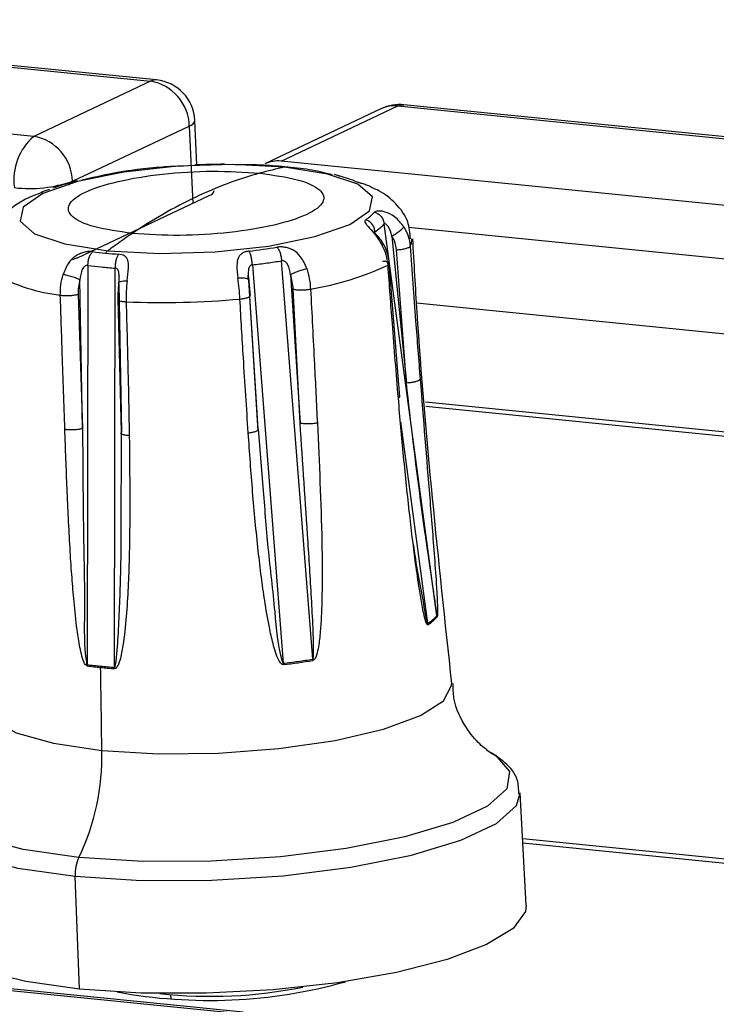
# Model space of a CAD drawing. Units: millimetres. Extents: x 4 to 414, y 30 to 265.
# Drawn here: x 326 to 328, y 226 to 230 of the extents above; entities that cross this region are included whole.
import ezdxf

# ---------------------------------------------------------------- set-up
doc = ezdxf.new("R2010")
doc.units = ezdxf.units.MM

msp = doc.modelspace()

# ---------------------------------------------------------------- linework, layer by layer
at = {"color": 7, "linetype": 'Continuous', "lineweight": 25}
for p, q in [((323.840091, 230.082061), (326.192793, 229.846189)), ((326.216682, 229.850698), (323.86398, 230.08657)), ((325.736204, 229.630182), (323.383501, 229.866055)), ((326.192793, 229.846189), (325.736204, 229.630182)), ((327.095844, 229.738567), (326.639254, 229.522561)), ((326.703266, 229.533229), (327.159855, 229.749235)), ((327.159855, 229.749235), (329.512557, 229.513363)), ((329.536446, 229.517873), (327.183744, 229.753745)), ((326.374379, 229.518547), (326.366554, 229.692359)), ((325.887804, 229.454386), (326.344394, 229.670392)), ((326.344394, 229.670392), (326.358016, 229.367815)), ((329.055968, 229.297357), (326.703266, 229.533229)), ((325.887954, 229.451064), (325.887804, 229.454386)), ((325.907543, 229.154703), (326.422244, 229.398201)), ((327.312498, 227.755011), (327.106593, 229.287417)), ((327.201944, 229.275039), (328.980215, 229.096757)), ((327.137039, 229.239535), (327.193311, 228.664909)), ((327.193311, 228.664909), (327.154646, 229.186551)), ((325.948125, 229.12525), (325.945174, 227.563607)), ((326.052209, 227.552876), (326.054599, 229.114576)), ((326.591087, 229.127507), (326.712153, 227.568783)), ((326.827018, 227.584862), (326.70535, 229.143502)), ((327.167172, 228.610963), (327.126682, 229.134043)), ((325.926976, 228.487762), (325.917035, 229.06882)), ((326.740182, 229.088594), (326.777682, 228.508148)), ((326.069412, 229.053475), (326.079347, 228.472367)), ((326.614159, 228.485377), (326.576644, 229.065769)), ((326.777682, 228.508148), (326.750733, 229.032523)), ((325.909467, 229.012245), (325.926976, 228.487762)), ((326.079347, 228.472367), (326.066765, 228.996475)), ((326.61323, 228.477373), (326.580797, 229.003938)), ((327.233243, 228.978957), (328.863323, 228.815532)), ((326.584094, 228.950399), (326.584157, 228.949536)), ((327.247183, 228.678862), (327.240919, 228.674138)), ((328.86898, 228.429431), (327.268353, 228.589903)), ((328.869171, 228.412753), (327.269923, 228.573087)), ((327.170444, 228.51283), (327.276297, 227.72423)), ((326.078011, 228.06338), (326.079345, 228.472367)), ((326.614161, 228.485377), (326.632615, 228.25905)), ((327.662224, 226.622505), (327.638442, 227.062501)), ((328.714105, 226.775741), (327.648165, 226.882608)), ((327.649071, 226.865859), (328.698558, 226.760641)), ((325.915656, 226.294475), (325.897816, 226.735587)), ((324.178687, 226.435524), (326.53139, 226.199652)), ((326.555279, 226.204161), (324.202576, 226.440034)), ((326.273448, 226.256759), (326.272739, 226.272514))]:
    msp.add_line(p, q, dxfattribs=at)
at = {"color": 7, "linetype": 'Continuous', "lineweight": 25, "flags": 128}
for points in [[(326.216682, 229.850698), (326.209128, 229.850751), (326.192793, 229.846189)], [(327.159855, 229.749235), (327.17619, 229.753797), (327.183744, 229.753745)], [(326.716963, 229.509182), (326.514604, 229.519783), (326.298263, 229.513361), (326.089117, 229.490544), (325.90764, 229.453566), (325.771595, 229.406047), (325.694299, 229.352637), (325.683319, 229.298566), (325.739729, 229.249126), (325.858008, 229.209156), (326.026577, 229.18257)], [(326.026577, 229.18257), (326.228937, 229.171968), (326.445278, 229.178391), (326.654423, 229.201207), (326.835901, 229.238185), (326.971946, 229.285705), (327.049242, 229.339114), (327.060222, 229.393185), (327.003812, 229.442625), (326.885533, 229.482595), (326.716963, 229.509182)], [(325.907543, 229.154703), (325.890471, 229.148057), (325.881582, 229.14537)], [(326.002557, 227.228035), (326.222749, 227.214846), (326.458933, 227.217221), (326.695016, 227.234998), (326.914907, 227.266965), (327.103622, 227.310945), (327.248299, 227.36394), (327.339081, 227.422337), (327.369779, 227.482159), (327.369471, 227.487655)], [(325.545091, 227.405916), (325.545079, 227.404299), (325.576556, 227.34713), (325.668063, 227.29651), (325.813364, 227.255889), (326.002557, 227.228035)], [(327.525084, 227.219495), (327.541332, 227.208986), (327.59606, 227.145426), (327.585579, 227.077779), (327.510496, 227.009977), (327.375177, 226.945959), (327.187484, 226.889446), (326.958327, 226.843723), (326.701022, 226.811447), (326.430524, 226.794493), (326.162552, 226.793847), (325.912681, 226.809546)], [(325.912681, 226.809546), (325.695432, 226.840678), (325.523431, 226.885434), (325.406673, 226.941213), (325.351944, 227.004772), (325.354105, 227.056445)], [(325.897816, 226.735587), (326.155617, 226.719389), (326.432094, 226.720056), (326.711178, 226.737548), (326.976649, 226.770849), (327.21308, 226.818023), (327.40673, 226.87633), (327.546344, 226.942379), (327.623809, 227.012334), (327.638529, 227.060236)], [(325.315359, 226.960164), (325.319281, 226.93701), (325.375747, 226.871433), (325.49621, 226.813884), (325.673671, 226.767707), (325.897816, 226.735587)], [(327.662224, 226.622505), (327.659211, 226.597411), (327.61111, 226.531812), (327.507132, 226.468098), (327.352491, 226.409463), (327.154939, 226.358847), (326.924385, 226.318789), (326.672387, 226.291297), (326.411584, 226.277751), (326.155052, 226.278828), (325.915656, 226.294475)], [(325.915656, 226.294475), (325.705399, 226.323908), (325.534824, 226.365651), (325.412485, 226.41761), (325.344517, 226.47718), (325.331257, 226.517564)]]:
    msp.add_lwpolyline(points, dxfattribs=at)
at = {"color": 7, "linetype": 'Continuous', "lineweight": 25}
for centre, radius, start, end in [((326.162032, 229.666396), 0.182405, 1.255403, 80.291267), ((326.200056, 229.684863), 0.166667, 2.577751, 84.274895), ((327.167118, 229.587909), 0.166667, 84.274895, 115.318198), ((327.146871, 229.62976), 0.120178, 83.797986, 115.125353), ((326.338103, 229.6989), 0.029193, 282.443335, 347.053074), ((325.881304, 229.460784), 0.223047, 130.582147, 188.041331), ((325.705443, 229.45039), 0.182405, 1.255404, 80.291267), ((326.690282, 229.413754), 0.120178, 83.797987, 115.125353), ((326.49262, 226.668691), 2.852308, 90.210365, 92.551126), ((326.985538, 228.159705), 1.375943, 101.256, 105.414667), ((325.719862, 229.939403), 0.51327, 263.35311, 289.099017), ((327.033451, 227.999104), 1.543507, 105.544634, 115.470675), ((326.776699, 228.89745), 0.597907, 68.941066, 75.580477), ((326.155382, 228.455194), 1.031157, 104.92657, 109.541322), ((326.416583, 229.423857), 0.026274, 282.443335, 347.053074), ((327.182697, 227.686307), 1.890084, 115.477413, 124.148747), ((326.946366, 229.442454), 0.163847, 302.490858, 318.258672), ((326.95235, 229.436579), 0.215175, 303.331257, 310.116328), ((327.002771, 229.37703), 0.137147, 310.037304, 319.200944), ((327.35681, 227.420461), 2.207837, 124.015423, 127.049514), ((327.159085, 229.225411), 0.055434, 333.330248, 3.523683), ((326.080536, 229.111605), 0.089149, 127.248141, 136.016424), ((326.30276, 231.546061), 2.380769, 276.648412, 279.289022), ((326.192765, 230.938628), 1.773904, 262.686852, 264.293792), ((326.218079, 231.190714), 2.027257, 264.290284, 265.760365), ((326.185574, 230.975437), 1.865361, 262.686757, 264.293794), ((326.212195, 231.240536), 2.131794, 264.290286, 265.760449), ((326.287375, 231.722117), 2.612325, 276.676378, 277.960191), ((326.31774, 231.50564), 2.393729, 277.957952, 279.318792), ((326.624711, 230.192959), 1.176508, 279.48629, 294.981658), ((325.917137, 229.684041), 0.679474, 241.035007, 263.486617), ((326.241023, 232.261887), 3.281879, 267.491908, 275.269612), ((327.136615, 227.928767), 0.247685, 304.330046, 310.186679), ((327.225329, 227.714243), 0.051939, 5.537601, 11.084714), ((327.163023, 227.890024), 0.205326, 303.726316, 317.023206), ((327.187315, 227.868962), 0.169281, 310.139004, 317.688767), ((326.342065, 230.638437), 3.091884, 276.874591, 277.962527), ((326.541513, 227.553251), 0.171348, 3.500938, 5.201081), ((326.356377, 230.526589), 2.984205, 276.854596, 279.082837), ((326.372582, 230.420753), 2.872072, 277.961181, 279.103948), ((326.032569, 227.559723), 0.087478, 177.456657, 180.778787), ((326.221295, 229.789318), 2.247817, 262.942058, 264.288143), ((326.221206, 229.793042), 2.246459, 262.942058, 264.288143), ((326.095262, 227.554306), 0.097696, 177.988062, 180.964492), ((230.452307, 225.925374), 95.55913, 0.78107984, 0.97574385), ((326.248065, 230.056033), 2.515871, 264.286035, 265.534713), ((326.247961, 230.059602), 2.514359, 264.286036, 265.534782), ((325.086131, 227.205953), 0.916692, 334.377979, 1.380334), ((326.051501, 226.74317), 0.153872, 154.445338, 182.82468), ((326.422057, 228.228897), 1.97888, 259.516513, 285.638989), ((326.428424, 228.087484), 1.821371, 263.739803, 281.415699)]:
    msp.add_arc(centre, radius, start, end, dxfattribs=at)
for points, knots in [([(326.121711, 229.250509), (326.068699, 229.257977), (325.962824, 229.272893), (325.876262, 229.314655), (325.862423, 229.363287), (325.926705, 229.412942), (326.058076, 229.455746), (326.236096, 229.48499), (326.437887, 229.497892), (326.559, 229.490076), (326.619808, 229.486152)], [0, 0, 0, 0, 0.12520626, 0.25005933, 0.37549824, 0.5003087, 0.62477448, 0.74954007, 0.87424887, 1, 1, 1, 1]), ([(326.32132, 229.514194), (326.293855, 229.512934), (326.199799, 229.50862), (326.058687, 229.490051), (325.962395, 229.467669), (325.920694, 229.457976)], [0, 0, 0, 0, 0.18951446, 0.64900504, 1, 1, 1, 1]), ([(326.729276, 229.509805), (326.698035, 229.512708), (326.63318, 229.518734), (326.56157, 229.518926), (326.524454, 229.519026)], [0, 0, 0, 0, 0.48168866, 1, 1, 1, 1]), ([(326.904669, 229.479139), (326.879314, 229.485808), (326.8274, 229.499463), (326.762486, 229.506305), (326.729276, 229.509805)], [0, 0, 0, 0, 0.48838968, 1, 1, 1, 1]), ([(325.906348, 229.456163), (325.904324, 229.455642), (325.900383, 229.454629), (325.893591, 229.452482), (325.886651, 229.450012), (325.88201, 229.447983), (325.879726, 229.446984)], [0, 0, 0, 0, 0.26804609, 0.52174569, 0.76465243, 1, 1, 1, 1]), ([(326.619808, 229.486152), (326.67282, 229.478683), (326.778695, 229.463768), (326.865257, 229.422006), (326.879096, 229.373373), (326.814814, 229.323719), (326.683443, 229.280915), (326.505423, 229.251671), (326.303632, 229.238769), (326.182519, 229.246585), (326.121711, 229.250509)], [0, 0, 0, 0, 0.12520626, 0.25005933, 0.37549824, 0.5003087, 0.62477448, 0.74954007, 0.87424887, 1, 1, 1, 1]), ([(326.932793, 229.474247), (326.932195, 229.474484), (326.928893, 229.475792), (326.923536, 229.477561), (326.917102, 229.479617), (326.91423, 229.480351), (326.912734, 229.480733)], [0, 0, 0, 0, 0.06416806, 0.35395301, 0.66355582, 1, 1, 1, 1]), ([(326.991544, 229.455424), (326.994206, 229.454462), (326.999736, 229.452464), (327.012522, 229.448784), (327.027771, 229.443962), (327.043336, 229.439086), (327.052162, 229.43393), (327.055691, 229.431868)], [0, 0, 0, 0, 0.18188522, 0.37790383, 0.60006314, 0.8400427, 1, 1, 1, 1]), ([(325.797912, 229.421244), (325.796669, 229.421174), (325.794097, 229.421028), (325.786609, 229.418949), (325.776395, 229.415679), (325.768298, 229.412536), (325.764015, 229.410873)], [0, 0, 0, 0, 0.21835971, 0.4520858, 0.71013306, 1, 1, 1, 1]), ([(325.873316, 229.439286), (325.875476, 229.442333), (325.879943, 229.448637), (325.886426, 229.450562), (325.889775, 229.451556)], [0, 0, 0, 0, 0.48342498, 1, 1, 1, 1]), ([(327.209393, 229.229767), (327.207436, 229.252368), (327.202804, 229.305871), (327.150698, 229.371345), (327.101604, 229.41167), (327.06554, 229.42632), (327.055015, 229.430596)], [0, 0, 0, 0, 0.22452082, 0.53149954, 0.86326728, 1, 1, 1, 1]), ([(325.770935, 229.410924), (325.758199, 229.406688), (325.700635, 229.387541), (325.640359, 229.344553), (325.576714, 229.287508), (325.565525, 229.245174), (325.562769, 229.234744)], [0, 0, 0, 0, 0.13061215, 0.5903549, 0.89906923, 1, 1, 1, 1]), ([(327.183469, 229.276297), (327.172261, 229.290569), (327.152032, 229.316328), (327.117349, 229.333125), (327.09494, 229.337906), (327.082323, 229.338218), (327.072864, 229.336691), (327.070001, 229.33445), (327.068622, 229.33337)], [0, 0, 0, 0, 0.33321331, 0.60141296, 0.71533157, 0.8205744, 0.91353063, 1, 1, 1, 1]), ([(327.034379, 229.304253), (327.032982, 229.302971), (327.03008, 229.300309), (327.030896, 229.294491), (327.035096, 229.287052), (327.046845, 229.273251), (327.071325, 229.247783), (327.088972, 229.219812), (327.098772, 229.204279)], [0, 0, 0, 0, 0.08624409, 0.17918978, 0.28453055, 0.3983211, 0.66587646, 1, 1, 1, 1]), ([(327.137037, 229.23953), (327.13308, 229.25297), (327.128304, 229.26919), (327.117593, 229.283256), (327.112812, 229.287109), (327.108641, 229.28863), (327.107268, 229.287817), (327.106593, 229.287417)], [0, 0, 0, 0, 0.58498325, 0.70600568, 0.80915221, 0.90625194, 1, 1, 1, 1]), ([(327.137037, 229.239531), (327.142304, 229.242769), (327.150399, 229.247745), (327.160602, 229.254932), (327.167834, 229.260402), (327.173959, 229.265509), (327.180315, 229.271433), (327.182226, 229.27438), (327.183469, 229.276297)], [0, 0, 0, 0, 0.239857562, 0.368618409, 0.50000003, 0.631381683, 0.760142415, 1, 1, 1, 1]), ([(327.183469, 229.276297), (327.190058, 229.264378), (327.203241, 229.240531), (327.206827, 229.213867), (327.208621, 229.20053)], [0, 0, 0, 0, 0.49980456, 1, 1, 1, 1]), ([(327.10562, 229.206214), (327.100602, 229.214057), (327.091683, 229.227999), (327.079768, 229.241501), (327.073371, 229.248562), (327.070662, 229.251341), (327.069423, 229.252487), (327.069293, 229.252225), (327.069274, 229.252187)], [0, 0, 0, 0, 0.39189354, 0.69662735, 0.81267928, 0.9073378, 0.98668472, 1, 1, 1, 1]), ([(327.154646, 229.186551), (327.153419, 229.195885), (327.150965, 229.214556), (327.141681, 229.231208), (327.137039, 229.239535)], [0, 0, 0, 0, 0.49991184, 1, 1, 1, 1]), ([(327.371191, 227.488644), (327.31911, 227.972828), (327.256795, 228.552168), (327.22375, 229.133863), (327.218323, 229.229406)], [0, 0, 0, 0, 0.83575123, 1, 1, 1, 1]), ([(326.803586, 229.112712), (326.796882, 229.129155), (326.784783, 229.158834), (326.756667, 229.183185), (326.732993, 229.193317), (326.716351, 229.196912), (326.700614, 229.198105), (326.691462, 229.19703), (326.687051, 229.196511)], [0, 0, 0, 0, 0.33321331, 0.60141296, 0.71533157, 0.8205744, 0.91353063, 1, 1, 1, 1]), ([(327.104901, 229.206966), (327.105064, 229.20708), (327.105634, 229.207477), (327.104666, 229.207173), (327.101095, 229.20542), (327.098772, 229.204279)], [0, 0, 0, 0, 0.12304513, 0.42936794, 1, 1, 1, 1]), ([(327.121584, 229.126521), (327.119888, 229.139958), (327.116503, 229.166795), (327.104677, 229.191796), (327.098772, 229.204279)], [0, 0, 0, 0, 0.50070279, 1, 1, 1, 1]), ([(327.126682, 229.134042), (327.125046, 229.146738), (327.121771, 229.172165), (327.110531, 229.195752), (327.104903, 229.207562)], [0, 0, 0, 0, 0.49929035, 1, 1, 1, 1]), ([(327.154643, 229.186543), (327.160841, 229.186975), (327.173728, 229.187873), (327.191265, 229.191321), (327.204316, 229.1958), (327.207223, 229.198993), (327.208621, 229.200529)], [0, 0, 0, 0, 0.240501972, 0.500008934, 0.75951091, 1, 1, 1, 1]), ([(327.208621, 229.20053), (327.21548, 229.10322), (327.227729, 228.929453), (327.241239, 228.755432), (327.247183, 228.678862)], [0, 0, 0, 0, 0.55999721, 1, 1, 1, 1]), ([(325.966961, 229.179155), (325.962873, 229.179467), (325.954379, 229.180115), (325.939068, 229.178175), (325.922521, 229.173796), (325.89851, 229.162538), (325.86936, 229.136819), (325.857437, 229.106554), (325.850816, 229.089747)], [0, 0, 0, 0, 0.08624409, 0.17918978, 0.28453055, 0.3983211, 0.66587646, 1, 1, 1, 1]), ([(326.101241, 229.06464), (326.103596, 229.081829), (326.107848, 229.112853), (326.106787, 229.141612), (326.099379, 229.156047), (326.091121, 229.162929), (326.08089, 229.167433), (326.072332, 229.168493), (326.068208, 229.169004)], [0, 0, 0, 0, 0.33321331, 0.60141296, 0.71533157, 0.8205744, 0.91353063, 1, 1, 1, 1]), ([(326.578397, 229.181302), (326.573995, 229.180586), (326.56485, 229.179099), (326.553173, 229.174071), (326.543174, 229.166762), (326.533103, 229.151933), (326.528809, 229.123057), (326.532686, 229.092218), (326.534839, 229.075092)], [0, 0, 0, 0, 0.08624409, 0.17918978, 0.28453055, 0.3983211, 0.66587646, 1, 1, 1, 1]), ([(325.948125, 229.12525), (325.946172, 229.125268), (325.942181, 229.125305), (325.935779, 229.122312), (325.930123, 229.117007), (325.920312, 229.100073), (325.918527, 229.082975), (325.917049, 229.068817)], [0, 0, 0, 0, 0.09369608, 0.19135778, 0.29452282, 0.41585245, 1, 1, 1, 1]), ([(326.069392, 229.053476), (326.070061, 229.067757), (326.070868, 229.084992), (326.067751, 229.103238), (326.064938, 229.109394), (326.060585, 229.113472), (326.056571, 229.114212), (326.054599, 229.114576)], [0, 0, 0, 0, 0.584983251, 0.706005678, 0.809152213, 0.906251939, 1, 1, 1, 1]), ([(326.591087, 229.127507), (326.588992, 229.127034), (326.584713, 229.126068), (326.579925, 229.121775), (326.576807, 229.115477), (326.573577, 229.097097), (326.575265, 229.07996), (326.576663, 229.06577)], [0, 0, 0, 0, 0.093696081, 0.191357777, 0.29452282, 0.415852451, 1, 1, 1, 1]), ([(326.740165, 229.08859), (326.737894, 229.1027), (326.735152, 229.119728), (326.724489, 229.136179), (326.718534, 229.14121), (326.711779, 229.143893), (326.707468, 229.143631), (326.70535, 229.143502)], [0, 0, 0, 0, 0.58498325, 0.70600568, 0.80915221, 0.90625194, 1, 1, 1, 1]), ([(326.740168, 229.088591), (326.743546, 229.090686), (326.748738, 229.093905), (326.759025, 229.098591), (326.767853, 229.102172), (326.777268, 229.10553), (326.789597, 229.109445), (326.798072, 229.111424), (326.803586, 229.112712)], [0, 0, 0, 0, 0.23985756, 0.36861841, 0.50000003, 0.63138168, 0.76014241, 1, 1, 1, 1]), ([(326.803586, 229.112712), (326.807395, 229.099564), (326.815016, 229.073257), (326.817414, 229.046116), (326.818613, 229.032539)], [0, 0, 0, 0, 0.49980456, 1, 1, 1, 1]), ([(327.121584, 229.126521), (327.123816, 229.128072), (327.128457, 229.131296), (327.126164, 229.135966), (327.117053, 229.139684), (327.106524, 229.14079), (327.101459, 229.141322)], [0, 0, 0, 0, 0.24049146, 0.49999478, 0.759501, 1, 1, 1, 1]), ([(327.162012, 228.60645), (327.153965, 228.703461), (327.139596, 228.876695), (327.127088, 229.050186), (327.121584, 229.126521)], [0, 0, 0, 0, 0.56000023, 1, 1, 1, 1]), ([(325.840061, 229.008953), (325.840206, 229.022576), (325.840496, 229.049783), (325.847379, 229.076438), (325.850816, 229.089747)], [0, 0, 0, 0, 0.50070279, 1, 1, 1, 1]), ([(325.917046, 229.068818), (325.912838, 229.070727), (325.906372, 229.073661), (325.89498, 229.077817), (325.885574, 229.08095), (325.875929, 229.083839), (325.863704, 229.087149), (325.855896, 229.088723), (325.850816, 229.089747)], [0, 0, 0, 0, 0.23987868, 0.36864127, 0.50002116, 0.63139797, 0.7601517, 1, 1, 1, 1]), ([(325.917035, 229.06882), (325.914588, 229.059491), (325.909694, 229.040834), (325.909543, 229.021775), (325.909467, 229.012245)], [0, 0, 0, 0, 0.49998617, 1, 1, 1, 1]), ([(326.069741, 229.084075), (326.069596, 229.081024), (326.069256, 229.073863), (326.068834, 229.064915), (326.068591, 229.059778)], [0, 0, 0, 0, 0.42598426, 1, 1, 1, 1]), ([(326.576659, 229.06577), (326.576761, 229.067403), (326.576918, 229.069914), (326.572361, 229.072514), (326.56718, 229.074125), (326.560331, 229.075197), (326.549974, 229.075922), (326.540805, 229.075419), (326.534839, 229.075092)], [0, 0, 0, 0, 0.23987868, 0.36864127, 0.50002116, 0.63139797, 0.7601517, 1, 1, 1, 1]), ([(326.542439, 228.993879), (326.541559, 229.007515), (326.539802, 229.034747), (326.536492, 229.061656), (326.534839, 229.075092)], [0, 0, 0, 0, 0.50070279, 1, 1, 1, 1]), ([(326.574661, 229.070305), (326.574879, 229.073678), (326.575272, 229.079741), (326.575243, 229.084684), (326.57523, 229.086878)], [0, 0, 0, 0, 0.55624973, 1, 1, 1, 1]), ([(326.750733, 229.032523), (326.749917, 229.042018), (326.748285, 229.061011), (326.742883, 229.079398), (326.740182, 229.088594)], [0, 0, 0, 0, 0.499911838, 1, 1, 1, 1]), ([(326.066765, 228.996475), (326.066658, 229.00601), (326.066444, 229.025083), (326.068422, 229.04401), (326.069412, 229.053475)], [0, 0, 0, 0, 0.49991184, 1, 1, 1, 1]), ([(326.069396, 229.053476), (326.068329, 229.054902), (326.066111, 229.057863), (326.070184, 229.061547), (326.079543, 229.064152), (326.08935, 229.06455), (326.094137, 229.064744)], [0, 0, 0, 0, 0.23718386, 0.49282633, 0.75245914, 1, 1, 1, 1]), ([(326.094137, 229.064744), (326.095308, 229.064747), (326.097618, 229.064752), (326.100045, 229.064677), (326.101241, 229.06464)], [0, 0, 0, 0, 0.50705555, 1, 1, 1, 1]), ([(326.101241, 229.06464), (326.099809, 229.051116), (326.096944, 229.024058), (326.097253, 228.996791), (326.097407, 228.983152)], [0, 0, 0, 0, 0.49980456, 1, 1, 1, 1]), ([(326.576644, 229.065769), (326.577784, 229.056345), (326.580064, 229.037498), (326.581305, 229.018428), (326.581925, 229.008892)], [0, 0, 0, 0, 0.499986172, 1, 1, 1, 1]), ([(326.750706, 229.032517), (326.754662, 229.031641), (326.762887, 229.02982), (326.78136, 229.029007), (326.80137, 229.029833), (326.813013, 229.03166), (326.818613, 229.032539)], [0, 0, 0, 0, 0.24050197, 0.50000893, 0.75951091, 1, 1, 1, 1]), ([(326.818613, 229.032539), (326.823681, 228.934775), (326.83273, 228.760194), (326.84142, 228.585184), (326.845243, 228.508179)], [0, 0, 0, 0, 0.55999721, 1, 1, 1, 1]), ([(325.857867, 228.484389), (325.854525, 228.58242), (325.848558, 228.757476), (325.842657, 228.932113), (325.840061, 229.008953)], [0, 0, 0, 0, 0.56000023, 1, 1, 1, 1]), ([(325.840061, 229.008953), (325.841343, 229.008761), (325.843664, 229.008415), (325.846212, 229.008149), (325.847353, 229.00803)], [0, 0, 0, 0, 0.55224013, 1, 1, 1, 1]), ([(325.847353, 229.008029), (325.852522, 229.007666), (325.863086, 229.006925), (325.88079, 229.007538), (325.89729, 229.009312), (325.905527, 229.01129), (325.909491, 229.012242)], [0, 0, 0, 0, 0.24859282, 0.50815205, 0.76326973, 1, 1, 1, 1]), ([(326.066734, 228.996477), (326.065555, 228.995245), (326.063106, 228.992687), (326.066592, 228.988911), (326.075276, 228.985652), (326.084706, 228.984389), (326.089319, 228.983771)], [0, 0, 0, 0, 0.23673259, 0.49185051, 0.75140856, 1, 1, 1, 1]), ([(326.542439, 228.993879), (326.548359, 228.994613), (326.560665, 228.996138), (326.574796, 229.000092), (326.58306, 229.004648), (326.582315, 229.007516), (326.581957, 229.008896)], [0, 0, 0, 0, 0.24049146, 0.49999478, 0.759501, 1, 1, 1, 1]), ([(326.574994, 228.470357), (326.568501, 228.568125), (326.556907, 228.742712), (326.54686, 228.917134), (326.542439, 228.993879)], [0, 0, 0, 0, 0.56000023, 1, 1, 1, 1]), ([(326.089319, 228.983771), (326.090805, 228.98363), (326.093422, 228.983383), (326.096204, 228.983222), (326.097407, 228.983152)], [0, 0, 0, 0, 0.56774536, 1, 1, 1, 1]), ([(326.097407, 228.983152), (326.10016, 228.885401), (326.105075, 228.710843), (326.108281, 228.536045), (326.109692, 228.459133)], [0, 0, 0, 0, 0.55999721, 1, 1, 1, 1]), ([(327.240919, 228.674138), (327.238148, 228.673017), (327.232577, 228.670762), (327.220377, 228.667977), (327.206945, 228.665888), (327.19775, 228.665227), (327.193311, 228.664907)], [0, 0, 0, 0, 0.25601898, 0.51468288, 0.76568888, 1, 1, 1, 1]), ([(327.312498, 227.755011), (327.312519, 227.755053), (327.312565, 227.755142), (327.312616, 227.755538), (327.312627, 227.756657), (327.312417, 227.759731), (327.311648, 227.766975), (327.30962, 227.782768), (327.305016, 227.815514), (327.295249, 227.881971), (327.275562, 228.015465), (327.237506, 228.282966), (327.211003, 228.512013), (327.193311, 228.664909)], [0, 0, 0, 0, 0.00034558, 0.00072634, 0.00166655, 0.00422777, 0.01062384, 0.02499911, 0.05529642, 0.11730755, 0.24266873, 0.49445779, 1, 1, 1, 1]), ([(327.247183, 228.678862), (327.259583, 228.52514), (327.278185, 228.294542), (327.300319, 228.022508), (327.31021, 227.885219), (327.314198, 227.814748), (327.315336, 227.778397), (327.315144, 227.760001), (327.314313, 227.752961), (327.313741, 227.750806), (327.313407, 227.750298), (327.313246, 227.750053)], [0, 0, 0, 0, 0.49926409, 0.74893953, 0.87404094, 0.93668522, 0.9714235, 0.98919068, 0.99516921, 0.99766711, 1, 1, 1, 1]), ([(327.162012, 228.60645), (327.164276, 228.608054), (327.16898, 228.611387), (327.166496, 228.614314), (327.165207, 228.615833)], [0, 0, 0, 0, 0.48120111, 1, 1, 1, 1]), ([(327.254945, 227.795419), (327.251359, 227.815993), (327.241987, 227.869779), (327.230043, 227.954782), (327.217469, 228.052482), (327.201259, 228.191647), (327.182031, 228.377388), (327.168685, 228.530097), (327.162012, 228.60645)], [0, 0, 0, 0, 0.07936918, 0.20748817, 0.31847616, 0.44293814, 0.72147198, 1, 1, 1, 1]), ([(326.845243, 228.50818), (326.839651, 228.507361), (326.82803, 228.505657), (326.808141, 228.504886), (326.789796, 228.505638), (326.781617, 228.507331), (326.777681, 228.508146)], [0, 0, 0, 0, 0.24059804, 0.4999982, 0.75939617, 1, 1, 1, 1]), ([(326.827018, 227.584862), (326.827114, 227.584894), (326.827315, 227.58496), (326.827686, 227.585316), (326.828273, 227.586377), (326.829053, 227.589395), (326.829941, 227.596623), (326.830633, 227.612527), (326.830559, 227.645681), (326.828391, 227.713183), (326.821372, 227.848985), (326.803833, 228.121136), (326.78815, 228.353223), (326.777681, 228.508147)], [0, 0, 0, 0, 0.000345577, 0.000726335, 0.001666548, 0.004227772, 0.010623837, 0.024999105, 0.055296421, 0.11730755, 0.242668729, 0.494457795, 1, 1, 1, 1]), ([(326.845243, 228.508179), (326.852443, 228.353541), (326.863243, 228.121571), (326.865034, 227.848693), (326.85914, 227.711688), (326.851537, 227.641878), (326.844122, 227.606276), (326.837549, 227.588592), (326.832279, 227.582151), (326.829509, 227.580316), (326.828134, 227.57997), (326.82747, 227.579802)], [0, 0, 0, 0, 0.49926409, 0.74893953, 0.87404094, 0.93668522, 0.9714235, 0.98919068, 0.99516921, 0.99766711, 1, 1, 1, 1]), ([(325.945099, 227.558534), (325.944469, 227.558676), (325.943163, 227.558969), (325.940443, 227.560752), (325.935043, 227.567243), (325.923089, 227.596634), (325.913377, 227.647631), (325.901569, 227.728623), (325.892603, 227.817741), (325.88445, 227.919306), (325.875233, 228.062719), (325.866028, 228.252491), (325.860587, 228.40709), (325.857867, 228.484389)], [0, 0, 0, 0, 0.00238821, 0.00495278, 0.01112738, 0.02961411, 0.10367221, 0.17481301, 0.28964962, 0.38913125, 0.50068998, 0.7503476, 1, 1, 1, 1]), ([(325.857867, 228.484389), (325.859104, 228.48422), (325.861343, 228.483915), (325.86379, 228.483681), (325.864885, 228.483576)], [0, 0, 0, 0, 0.55253332, 1, 1, 1, 1]), ([(325.864885, 228.483576), (325.870041, 228.483247), (325.880583, 228.482573), (325.898262, 228.483177), (325.91476, 228.484887), (325.923007, 228.486828), (325.926977, 228.487762)], [0, 0, 0, 0, 0.24831945, 0.50773524, 0.76297456, 1, 1, 1, 1]), ([(325.926977, 228.487762), (325.927969, 228.332491), (325.929498, 228.093358), (325.936856, 227.788688), (325.931557, 227.635975), (325.942952, 227.568602), (325.943701, 227.5655), (325.944534, 227.56404), (325.944896, 227.563693), (325.945085, 227.563635), (325.945174, 227.563607)], [0, 0, 0, 0, 0.50561234, 0.77869259, 0.98921944, 0.99419101, 0.99831063, 0.99926748, 0.99965267, 1, 1, 1, 1]), ([(326.109692, 228.459133), (326.111455, 228.304839), (326.1141, 228.073386), (326.103258, 227.803925), (326.090523, 227.670282), (326.079324, 227.603283), (326.070079, 227.569952), (326.062624, 227.554079), (326.057069, 227.548977), (326.054233, 227.547823), (326.052857, 227.547806), (326.052192, 227.547798)], [0, 0, 0, 0, 0.499264086, 0.748939533, 0.87404094, 0.93668522, 0.9714235, 0.989190678, 0.995169205, 0.997667114, 1, 1, 1, 1]), ([(326.109692, 228.459134), (326.104151, 228.459644), (326.092637, 228.460705), (326.08088, 228.464055), (326.075464, 228.468193), (326.078084, 228.47101), (326.079345, 228.472366)], [0, 0, 0, 0, 0.24059804, 0.4999982, 0.75939617, 1, 1, 1, 1]), ([(326.574994, 228.470357), (326.580867, 228.471143), (326.593071, 228.472775), (326.607057, 228.476741), (326.615242, 228.481223), (326.614512, 228.484028), (326.614161, 228.485377)], [0, 0, 0, 0, 0.240558403, 0.499912399, 0.759352931, 1, 1, 1, 1]), ([(326.712542, 227.563714), (326.711815, 227.56369), (326.710309, 227.56364), (326.707108, 227.564712), (326.700594, 227.569796), (326.685374, 227.596103), (326.67161, 227.644655), (326.654039, 227.722741), (326.639527, 227.809758), (326.625639, 227.909518), (326.609067, 228.051057), (326.591355, 228.239266), (326.580448, 228.393327), (326.574994, 228.470357)], [0, 0, 0, 0, 0.00238821, 0.00495278, 0.01112738, 0.02961411, 0.10367221, 0.17481301, 0.28964962, 0.38913125, 0.50068998, 0.7503476, 1, 1, 1, 1]), ([(326.632615, 228.25905), (326.638425, 228.179562), (326.650353, 228.016351), (326.678733, 227.790152), (326.688626, 227.637035), (326.709073, 227.573159), (326.710269, 227.570276), (326.711377, 227.569044), (326.711828, 227.568795), (326.712048, 227.568787), (326.712153, 227.568783)], [0, 0, 0, 0, 0.34401359, 0.70635463, 0.98569564, 0.99229225, 0.99775844, 0.99902804, 0.99953913, 1, 1, 1, 1]), ([(326.052209, 227.552876), (326.052306, 227.552884), (326.05251, 227.552902), (326.052911, 227.553164), (326.053601, 227.554068), (326.054689, 227.556846), (326.056335, 227.56373), (326.058713, 227.579177), (326.062145, 227.611735), (326.067014, 227.678516), (326.073306, 227.813518), (326.077882, 227.948526), (326.07799, 228.044577), (326.078011, 228.06338)], [0, 0, 0, 0, 0.00062183, 0.00130696, 0.00299877, 0.0076074, 0.01911641, 0.0449831, 0.09949974, 0.21108184, 0.43665529, 0.88972162, 1, 1, 1, 1]), ([(327.219832, 228.035449), (327.225624, 227.99633), (327.236868, 227.920384), (327.251561, 227.846091), (327.258685, 227.810067)], [0, 0, 0, 0, 0.51510404, 1, 1, 1, 1]), ([(327.258685, 227.810067), (327.26287, 227.783196), (327.267291, 227.754808), (327.274524, 227.728131), (327.275365, 227.725444), (327.275959, 227.72438), (327.276168, 227.724196), (327.276256, 227.724219), (327.276297, 227.72423)], [0, 0, 0, 0, 0.89098662, 0.94125929, 0.98291706, 0.99259271, 0.99648775, 1, 1, 1, 1]), ([(327.277026, 227.719255), (327.276747, 227.719131), (327.27617, 227.718873), (327.27485, 227.7195), (327.271934, 227.723673), (327.26396, 227.747801), (327.258952, 227.774252), (327.254945, 227.795419)], [0, 0, 0, 0, 0.02303617, 0.04777344, 0.10733237, 0.28565141, 1, 1, 1, 1]), ([(327.312498, 227.755011), (327.312671, 227.754088), (327.312982, 227.75244), (327.313165, 227.750782), (327.313246, 227.750053)], [0, 0, 0, 0, 0.56011894, 1, 1, 1, 1]), ([(326.827018, 227.584862), (326.827117, 227.583914), (326.827293, 227.58222), (326.827416, 227.580541), (326.82747, 227.579802)], [0, 0, 0, 0, 0.56011894, 1, 1, 1, 1]), ([(326.052209, 227.552876), (326.052189, 227.551923), (326.052154, 227.550221), (326.052181, 227.548538), (326.052192, 227.547798)], [0, 0, 0, 0, 0.56011894, 1, 1, 1, 1]), ([(327.512661, 227.226736), (327.512854, 227.22665), (327.514451, 227.225946), (327.479887, 227.248449), (327.424927, 227.315974), (327.377008, 227.4064), (327.376233, 227.470018), (327.375998, 227.489286)], [0, 0, 0, 0, 0.03552524, 0.29362816, 0.56380121, 0.8678804, 1, 1, 1, 1]), ([(327.633169, 227.05727), (327.632651, 227.076202), (327.631325, 227.124746), (327.582203, 227.183345), (327.532766, 227.212881), (327.508316, 227.22749)], [0, 0, 0, 0, 0.24421749, 0.6262134, 1, 1, 1, 1])]:
    msp.add_open_spline(points, degree=3, knots=knots, dxfattribs=at)
for points in [[(327.070584, 229.256799), (327.069773, 229.261985), (327.068152, 229.272359), (327.059983, 229.286443), (327.048597, 229.297989), (327.039118, 229.302165), (327.034379, 229.304253)], [(327.068622, 229.33337), (327.073602, 229.331487), (327.083562, 229.32772), (327.095512, 229.316653), (327.10407, 229.3029), (327.105752, 229.292578), (327.106592, 229.287417)], [(326.687051, 229.196511), (326.689348, 229.193666), (326.693943, 229.187975), (326.699617, 229.174657), (326.703825, 229.159344), (326.70484, 229.148782), (326.705347, 229.143501)], [(325.948128, 229.12525), (325.94825, 229.130546), (325.948494, 229.141138), (325.952497, 229.156649), (325.958666, 229.170253), (325.964196, 229.176187), (325.966961, 229.179155)], [(326.068208, 229.169004), (326.066154, 229.165966), (326.062048, 229.159888), (326.057544, 229.146117), (326.054696, 229.13049), (326.054629, 229.119881), (326.054596, 229.114576)], [(326.591091, 229.127507), (326.590678, 229.132801), (326.589853, 229.143389), (326.586885, 229.158876), (326.582997, 229.172444), (326.57993, 229.178349), (326.578397, 229.181302)]]:
    msp.add_open_spline(points, degree=3, dxfattribs=at)

doc.saveas('drawing.dxf')
